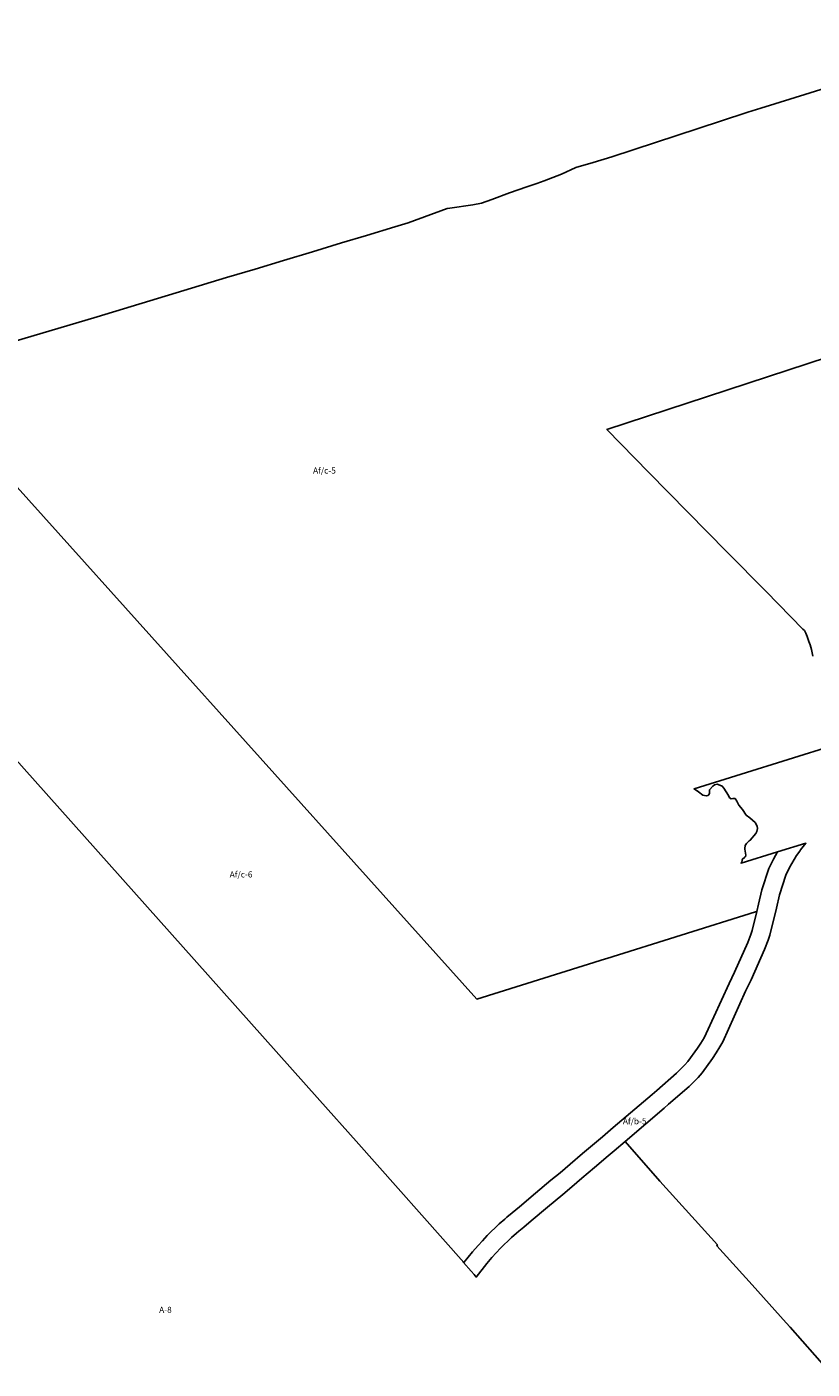
# Model space of a CAD drawing. Units: inches. Extents: x 195416 to 212274, y 5176435 to 5189373.
# Drawn here: x 203030 to 205601, y 5183502 to 5187899 of the extents above; entities that cross this region are included whole.
import ezdxf

# ---------------------------------------------------------------- set-up
doc = ezdxf.new("R2010")
doc.units = ezdxf.units.IN
doc.header["$MEASUREMENT"] = 0
for name, color, linetype in [('A', 10, 'Continuous'), ('Af_b', 10, 'Continuous'), ('Af_c', 10, 'Continuous'), ('ZonesNos', 10, 'Continuous')]:
    doc.layers.add(name, color=color, linetype=linetype)

msp = doc.modelspace()

# ---------------------------------------------------------------- linework, layer by layer
at = {"layer": 'A'}
for points in [[(205650.1, 5183502.5), (205528.7, 5183640), (205516.3, 5183654), (205404.3, 5183778.2), (205288.4, 5183906.7), (205290.6, 5183909.7), (205102.3, 5184118.1), (204988.6, 5184248.5), (205116, 5184357), (205131, 5184370), (205198, 5184428), (205221, 5184451), (205228, 5184458), (205241, 5184473), (205275, 5184520), (205287, 5184538), (205299, 5184558), (205308, 5184575), (205383, 5184740), (205401, 5184778), (205445, 5184877), (205457, 5184907), (205462, 5184924), (205484, 5185012), (205494, 5185056), (205515, 5185120), (205527, 5185145), (205550, 5185185), (205560, 5185199), (205563, 5185203), (205567, 5185209), (205580.6, 5185225.1), (205487.4, 5185196.3), (205368.3, 5185159.5), (205371, 5185164), (205372, 5185168), (205372, 5185172), (205380, 5185179), (205383, 5185181), (205384, 5185186), (205383, 5185192), (205381, 5185199), (205380, 5185206), (205380, 5185208), (205382, 5185217), (205386, 5185224), (205395, 5185233), (205398, 5185235), (205417, 5185257), (205420, 5185263), (205422, 5185273), (205421, 5185281), (205414, 5185293), (205397.3, 5185308.4), (205385.2, 5185316.9), (205372.7, 5185335.7), (205361, 5185349.7), (205354, 5185362.7), (205348.5, 5185371.5), (205341.5, 5185371.2), (205335.3, 5185370.1), (205330.4, 5185373.7), (205327.4, 5185381.3), (205311.5, 5185405.5), (205306.7, 5185412), (205298.7, 5185415.4), (205290, 5185418.1), (205281, 5185416.4), (205275.9, 5185412.4), (205265.3, 5185399.8), (205264.5, 5185395.6), (205265, 5185388), (205260.3, 5185381.6), (205254.1, 5185379.7), (205243.3, 5185382.6), (205229, 5185393.4), (205214.5, 5185402.9), (205676.6, 5185547.7)], [(202976, 5185519.3), (203622.4, 5184794.5), (203989.3, 5184382.4), (204108.3, 5184248.7), (204460.2, 5183852.3), (204459.2, 5183851.4), (204484.4, 5183822.9), (204494.1, 5183812), (204501.3, 5183803.8), (204536, 5183849), (204552, 5183868), (204566, 5183883), (204580, 5183899), (204616, 5183934), (204633, 5183948), (204640, 5183954), (204657, 5183968), (204681, 5183988), (204734, 5184033), (204784, 5184075), (204814, 5184100), (204847, 5184128), (204888, 5184163), (204933, 5184201), (204953, 5184218), (204988.6, 5184248.5), (205102.3, 5184118.1), (205290.6, 5183909.7), (205288.4, 5183906.7), (205404.3, 5183778.2), (205516.3, 5183654), (205528.7, 5183640), (205650.1, 5183502.5)]]:
    msp.add_lwpolyline(points, dxfattribs=at)
at = {"layer": 'Af_b'}
msp.add_lwpolyline([(204460.2, 5183852.3), (204489.3, 5183886.6), (204507.2, 5183907.8), (204521.5, 5183923.2), (204536.5, 5183940.3), (204576, 5183978.7), (204594.5, 5183993.9), (204601.5, 5183999.9), (204618.8, 5184014.1), (204642.4, 5184033.8), (204695.3, 5184078.8), (204745.6, 5184121), (204775.4, 5184145.9), (204808.2, 5184173.6), (204849.2, 5184208.7), (204894.3, 5184246.7), (204914.1, 5184263.6), (204949.1, 5184293.6), (205077, 5184402.4), (205091.8, 5184415.3), (205157.2, 5184471.9), (205184.1, 5184498.9), (205194, 5184510.3), (205225.8, 5184554.2), (205236.4, 5184570), (205246.8, 5184587.5), (205254.2, 5184601.4), (205328.7, 5184765.2), (205346.5, 5184803), (205389.8, 5184900.3), (205400.3, 5184926.6), (205404.2, 5184939.7), (205419.6, 5185001.6), (205425.7, 5185025.9), (205436.2, 5185072), (205459.3, 5185142.4), (205473.9, 5185172.9), (205487.4, 5185196.3), (205580.6, 5185225.1), (205567, 5185209), (205563, 5185203), (205560, 5185199), (205550, 5185185), (205527, 5185145), (205515, 5185120), (205494, 5185056), (205484, 5185012), (205462, 5184924), (205457, 5184907), (205445, 5184877), (205401, 5184778), (205383, 5184740), (205308, 5184575), (205299, 5184558), (205287, 5184538), (205275, 5184520), (205241, 5184473), (205228, 5184458), (205221, 5184451), (205198, 5184428), (205131, 5184370), (205116, 5184357), (204988.6, 5184248.5), (204953, 5184218), (204933, 5184201), (204888, 5184163), (204847, 5184128), (204814, 5184100), (204784, 5184075), (204734, 5184033), (204681, 5183988), (204657, 5183968), (204640, 5183954), (204633, 5183948), (204616, 5183934), (204580, 5183899), (204566, 5183883), (204552, 5183868), (204536, 5183849), (204501.3, 5183803.8), (204501.3, 5183803.8), (204494.1, 5183812), (204484.4, 5183822.9), (204459.2, 5183851.4)], close=True, dxfattribs=at)
at = {"layer": 'Af_c'}
for points in [[(202954.1, 5186858.9), (203260.1, 5186949.3), (203543.9, 5187035.1), (203683.8, 5187077.4), (203776.7, 5187105.5), (203869.6, 5187133.6), (203964.5, 5187162.3), (204059.4, 5187191), (204141.4, 5187215.8), (204234, 5187243.8), (204277.8, 5187257), (204405.3, 5187303.4), (204414.8, 5187304.9), (204490.3, 5187316), (204518.5, 5187320.8), (204552.2, 5187333.5), (204610.2, 5187355.5), (204666.3, 5187375), (204699, 5187385.6), (204723.9, 5187394.9), (204780.2, 5187416.1), (204826.7, 5187438.4), (204883.5, 5187454.9), (204945.3, 5187473.2), (205300.3, 5187589.4), (205390.7, 5187619), (205432.8, 5187632.8), (205478.7, 5187647.1), (206288.3, 5187898.8)], [(205603, 5185837.6), (205599.2, 5185859.5), (205594.9, 5185874.5), (205590.3, 5185885.5), (205584.7, 5185902.1), (205580.2, 5185913.1), (205575.6, 5185921.3), (205570.7, 5185926), (205450, 5186048.9), (205322, 5186179.2), (205194.1, 5186309.4), (205066.4, 5186439.5), (204929.1, 5186580.5), (206377.1, 5187055.2)], [(206377.1, 5187055.2), (204929.1, 5186580.5), (205066.4, 5186439.5), (205194.1, 5186309.4), (205322, 5186179.2), (205450, 5186048.9), (205570.7, 5185926), (205575.6, 5185921.3), (205580.2, 5185913.1), (205584.7, 5185902.1), (205590.3, 5185885.5), (205594.9, 5185874.5), (205599.2, 5185859.5), (205603, 5185837.6)], [(202728.3, 5186690), (204502.8, 5184714.4), (204923.9, 5184846.4), (204928.4, 5184847.8), (205414.9, 5185000.3), (205419.6, 5185001.6), (205419.6, 5185001.6), (205404.2, 5184939.7), (205400.3, 5184926.6), (205389.8, 5184900.3), (205346.5, 5184803), (205328.7, 5184765.2), (205254.2, 5184601.4), (205246.8, 5184587.5), (205236.4, 5184570), (205225.8, 5184554.2), (205194, 5184510.3), (205184.1, 5184498.9), (205157.2, 5184471.9), (205091.8, 5184415.3), (205077, 5184402.4), (204949.1, 5184293.6), (204914.1, 5184263.6), (204894.3, 5184246.7), (204849.2, 5184208.7), (204808.2, 5184173.6), (204775.4, 5184145.9), (204745.6, 5184121), (204695.3, 5184078.8), (204642.4, 5184033.8), (204618.8, 5184014.1), (204601.5, 5183999.9), (204594.5, 5183993.9), (204576, 5183978.7), (204536.5, 5183940.3), (204521.5, 5183923.2), (204507.2, 5183907.8), (204489.3, 5183886.6), (204460.2, 5183852.3), (204108.3, 5184248.7), (203989.3, 5184382.4), (203622.4, 5184794.5), (202976, 5185519.3)], [(205676.6, 5185547.7), (205214.5, 5185402.9), (205229, 5185393.4), (205243.3, 5185382.6), (205254.1, 5185379.7), (205260.3, 5185381.6), (205265, 5185388), (205264.5, 5185395.6), (205265.3, 5185399.8), (205275.9, 5185412.4), (205281, 5185416.4), (205290, 5185418.1), (205298.7, 5185415.4), (205306.7, 5185412), (205311.5, 5185405.5), (205327.4, 5185381.3), (205330.4, 5185373.7), (205335.3, 5185370.1), (205341.5, 5185371.2), (205348.5, 5185371.5), (205354, 5185362.7), (205361, 5185349.7), (205372.7, 5185335.7), (205385.2, 5185316.9), (205397.3, 5185308.4), (205414, 5185293), (205421, 5185281), (205422, 5185273), (205420, 5185263), (205417, 5185257), (205398, 5185235), (205395, 5185233), (205386, 5185224), (205382, 5185217), (205380, 5185208), (205380, 5185206), (205381, 5185199), (205383, 5185192), (205384, 5185186), (205383, 5185181), (205380, 5185179), (205372, 5185172), (205372, 5185168), (205371, 5185164), (205368.3, 5185159.5), (205487.4, 5185196.3), (205473.9, 5185172.9), (205459.3, 5185142.4), (205436.2, 5185072), (205425.7, 5185025.9), (205419.6, 5185001.6), (205419.6, 5185001.6), (205414.9, 5185000.3), (204928.4, 5184847.8), (204923.9, 5184846.4), (204502.8, 5184714.4), (202728.3, 5186690)]]:
    msp.add_lwpolyline(points, dxfattribs=at)

# ---------------------------------------------------------------- texts
at = {"layer": 'ZonesNos', "color": 7, "char_height": 20, "attachment_point": 5}
for s, insert, width in [('{\\fArial|b0|i0;Af/c-5}', (204004.1, 5186445.6), 120), ('{\\fArial|b0|i0;Af/c-6}', (203731.1, 5185122.9), 120), ('{\\fArial|b0|i0;Af/b-5}', (205019.9, 5184314.5), 120), ('{\\fArial|b0|i0;A-8}', (203483.4, 5183696.9), 60)]:
    msp.add_mtext(s, dxfattribs=dict(at, insert=insert, width=width))

doc.saveas('drawing.dxf')
